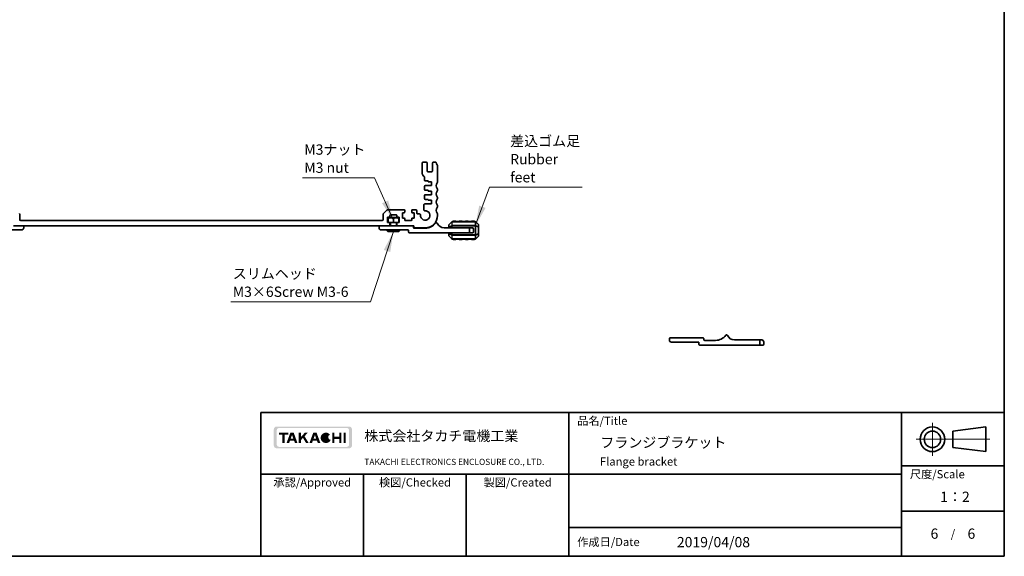
# Model space of a CAD drawing. Units: millimetres. Extents: x 0 to 6772, y 0 to 1124.
# Drawn here: x 6292 to 6772, y 0 to 261 of the extents above; entities that cross this region are included whole.
import ezdxf

# ---------------------------------------------------------------- set-up
doc = ezdxf.new("R2010")
doc.units = ezdxf.units.MM
for name, color, linetype, lineweight in [('Border (ISO)', 7, 'Continuous', 35), ('Symbol (ISO)', 7, 'Continuous', 18), ('Title (ISO)', 7, 'Continuous', 35), ('Visible (ISO)', 7, 'Continuous', 35), ('Visible Narrow (ISO)', 7, 'Continuous', 25)]:
    doc.layers.add(name, color=color, linetype=linetype, lineweight=lineweight)
doc.layers.add('Hatch (ISO)', color=1, linetype='Continuous', lineweight=18, true_color=0xff0000)
doc.styles.add('Note Text (TK)', font='txt')
doc.styles.add('文字スタイル67', font='arial.ttf')
doc.dimstyles.new('Default - Method 1b (TK)$7', dxfattribs={"dimscale": 4, "dimtxt": 2.5, "dimasz": 2.5, "dimexe": 1, "dimexo": 1.5, "dimgap": 1, "dimtad": 1, "dimtoh": 1, "dimrnd": 1e-08, "dimdsep": 46, "dimtxsty": 'Note Text (TK)', "dimcen": 0.09, "dimdle": 5, "dimclrd": 256, "dimclre": 100, "dimclrt": 7, "dimadec": 1, "dimazin": 1, "dimtfac": 1, "dimtmove": 0, "dimatfit": 3, "dimfxl": 0, "dimtolj": 1, "dimlwd": -1, "dimlwe": -1, "dimarcsym": 0})

# ---------------------------------------------------------------- blocks, each defined once
blk = doc.blocks.new('図面枠 tk図枠')
at = {"layer": 'Border (ISO)'}
for p in [(405.5, 289), (14.5, 8)]:
    blk.add_line(p, (405.5, 8), dxfattribs=at)
blk = doc.blocks.new('表題欄 tk表題欄')
at = {"layer": 'Hatch (ISO)'}
h = blk.add_hatch(color=256, dxfattribs=at)
edge = h.paths.add_edge_path(flags=0)
edge.add_arc((95.58, 236.3), 0.596, 270, 360)
edge.add_line((96.17, 236.3), (96.17, 239.71))
edge.add_arc((95.58, 239.71), 0.596, 0, 90)
edge.add_line((95.58, 240.31), (79.14, 240.31))
edge.add_arc((79.14, 239.71), 0.596, 90, 180)
edge.add_line((78.54, 239.71), (78.54, 236.3))
edge.add_arc((79.14, 236.3), 0.596, 180, 270)
edge.add_line((79.14, 235.7), (95.58, 235.7))
edge = h.paths.add_edge_path()
edge.add_line((77.84, 239.96), (77.84, 236.05))
edge.add_arc((78.54, 236.05), 0.702, 180, 270)
edge.add_line((78.54, 235.35), (96.17, 235.35))
edge.add_arc((96.17, 236.05), 0.702, 270, 360)
edge.add_line((96.87, 236.05), (96.87, 239.96))
edge.add_arc((96.17, 239.96), 0.702, 0, 90)
edge.add_line((96.17, 240.66), (78.54, 240.66))
edge.add_arc((78.54, 239.96), 0.702, 90, 180)
for points in [[(79.07, 239.15), (79.07, 238.66), (79.92, 238.66), (79.92, 236.66), (80.51, 236.66), (80.51, 238.66), (81.36, 238.66), (81.36, 239.15)], [(85.68, 236.66), (84.94, 237.89), (84.42, 237.32), (84.42, 236.66), (83.9, 236.66), (83.9, 239.15), (84.42, 239.15), (84.42, 238.1), (85.39, 239.15), (86.11, 239.15), (85.32, 238.3), (86.3, 236.66)], [(92.09, 239.15), (92.09, 236.66), (92.61, 236.66), (92.61, 237.66), (93.77, 237.66), (93.77, 236.66), (94.29, 236.66), (94.29, 239.15), (93.77, 239.15), (93.77, 238.15), (92.61, 238.15), (92.61, 239.15)], [(94.84, 239.15), (94.84, 236.66), (95.36, 236.66), (95.36, 239.15)]]:
    blk.add_hatch(color=256, dxfattribs=at).paths.add_polyline_path(points)
h = blk.add_hatch(color=256, dxfattribs=at)
h.paths.add_polyline_path([(82.59, 237.71), (81.95, 237.71), (82.27, 238.58)], flags=0)
h.paths.add_polyline_path([(82.78, 237.2), (81.76, 237.2), (81.57, 236.66), (80.95, 236.66), (81.86, 239.15), (82.68, 239.15), (83.59, 236.66), (82.98, 236.66)])
h = blk.add_hatch(color=256, dxfattribs=at)
h.paths.add_polyline_path([(87.53, 237.71), (88.16, 237.71), (87.85, 238.58)], flags=0)
h.paths.add_polyline_path([(87.14, 236.66), (87.34, 237.2), (88.35, 237.2), (88.55, 236.66), (89.17, 236.66), (88.25, 239.15), (87.44, 239.15), (86.52, 236.66)])
h = blk.add_hatch(color=256, dxfattribs=at)
edge = h.paths.add_edge_path()
edge.add_arc((90.52, 237.9), 1.27, 38.5505, 336.582)
edge.add_line((91.69, 237.4), (91.17, 237.62))
edge.add_ellipse((90.52, 237.9), major_axis=(0, -0.8), ratio=0.867347, start_angle=124.651, end_angle=429.4109, ccw=False)
edge.add_line((91.09, 238.36), (91.52, 238.7))
at = {"layer": 'Title (ISO)'}
for p, q in [((74.71, 244.05), (255.71, 244.05)), ((74.71, 209.05), (74.71, 244.05)), ((149.71, 244.05), (149.71, 209.05)), ((230.71, 244.05), (230.71, 209.05)), ((255.71, 244.05), (255.71, 209.05)), ((243.21, 239.55), (251.21, 240.55)), ((251.21, 234.55), (251.21, 240.55)), ((243.21, 239.55), (243.21, 235.55)), ((243.21, 235.55), (251.21, 234.55)), ((230.71, 231.05), (255.71, 231.05)), ((74.71, 229.05), (230.71, 229.05)), ((99.71, 229.05), (99.71, 209.05)), ((124.71, 229.05), (124.71, 209.05)), ((230.71, 220.05), (255.71, 220.05)), ((149.71, 216.05), (230.71, 216.05)), ((255.71, 209.05), (74.71, 209.05))]:
    blk.add_line(p, q, dxfattribs=at)
at = {"layer": 'Title (ISO)', "color": 4, "linetype": 'Continuous', "lineweight": 18, "true_color": 0x00ffff}
for p, q in [((238.21, 241.55), (238.21, 233.55)), ((252.21, 237.55), (234.21, 237.55))]:
    blk.add_line(p, q, dxfattribs=at)
at = {"layer": 'Title (ISO)'}
for radius in [3, 2]:
    blk.add_circle((238.21, 237.55), radius, dxfattribs=at)
at = {"layer": 'Title (ISO)', "color": 1, "true_color": 0xff0000, "char_height": 2, "line_spacing_factor": 1.5, "style": 'Note Text (TK)'}
for s, insert, attachment_point in [('\\fＭＳ Ｐゴシック|b0|i0;\\H2.0000;品名/Title', (151.71, 242.05), 4), ('\\fＭＳ Ｐゴシック|b0|i0;\\H2.0000;尺度/Scale', (232.71, 229.05), 4), ('\\fＭＳ Ｐゴシック|b0|i0;\\H2.0000;承認/Approved', (87.21, 227.05), 5), ('\\fＭＳ Ｐゴシック|b0|i0;\\H2.0000;検図/Checked', (112.21, 227.05), 5), ('\\fＭＳ Ｐゴシック|b0|i0;\\H2.0000;製図/Created', (137.21, 227.05), 5), ('\\fＭＳ Ｐゴシック|b0|i0;\\H2.0000;作成日/Date', (151.71, 212.55), 4)]:
    blk.add_mtext(s, dxfattribs=dict(at, insert=insert, attachment_point=attachment_point))
at = {"layer": 'Title (ISO)', "color": 7, "line_spacing_factor": 1.5, "style": 'Note Text (TK)'}
for s, insert, char_height, attachment_point in [('株式会社タカチ電機工業', (99.87, 238.05), 2.5, 4), ('\\fArial|b0|i0;\\H1.4986;TAKACHI ELECTRONICS ENCLOSURE CO., LTD.', (99.87, 232.05), 1.4986, 4), ('\\fＭＳ Ｐゴシック|b0|i0;\\H2.0000;/', (243.21, 214.55), 2, 5)]:
    blk.add_mtext(s, dxfattribs=dict(at, insert=insert, char_height=char_height, attachment_point=attachment_point))
at = {"layer": 'Title (ISO)', "color": 7}
for tag, p, height, style in [('<品名>_001', (157.34, 235.63), 2.5, 'Note Text (TK)'), ('<Title>_001', (157.25, 230.55), 2, '文字スタイル67'), ('<尺度>_001', (240.28, 222.3), 2.5, 'Note Text (TK)'), ('<ページ_No.>_001', (238.1, 213.3), 2.5, 'Note Text (TK)'), ('<総ページ数>_001', (246.8, 213.3), 2.5, 'Note Text (TK)'), ('作成日_001', (175.6, 211.26), 2.5, 'Note Text (TK)')]:
    blk.add_attdef(tag, p, '', height=height, dxfattribs=dict(at, style=style))

msp = doc.modelspace()

# ---------------------------------------------------------------- linework, layer by layer
at = {"layer": 'Visible (ISO)'}
for p, q in [((6490.5, 192.0112), (6489, 192.0112)), ((6495.0196, 192.0112), (6494, 192.0112)), ((6488.5, 191.5112), (6488.5, 186.7112)), ((6491, 187.7112), (6491, 191.5112)), ((6493, 187.2112), (6491.5, 187.2112)), ((6493.5, 191.5112), (6493.5, 187.7112)), ((6496, 182.2462), (6496, 190.2763)), ((6489.7, 184.5758), (6489.7, 183.1112)), ((6490, 182.8112), (6491.5, 182.8112)), ((6491.5, 182.8112), (6491.5, 182.4112)), ((6491.5, 182.4112), (6493, 182.4112)), ((6493, 182.4112), (6493, 180.6112)), ((6489.7, 180.3112), (6489.7, 178.6112)), ((6493, 180.6112), (6490, 180.6112)), ((6490, 178.3112), (6491.5, 178.3112)), ((6491.5, 178.3112), (6491.5, 177.9112)), ((6491.5, 177.9112), (6493, 177.9112)), ((6493, 177.9112), (6493, 176.1112)), ((6496, 178.2462), (6496, 178.7763)), ((6489.7, 175.8112), (6489.7, 174.1112)), ((6493, 176.1112), (6490, 176.1112)), ((6490, 173.8112), (6491.5, 173.8112)), ((6491.5, 173.8112), (6491.5, 173.4112)), ((6491.5, 173.4112), (6493, 173.4112)), ((6493, 173.4112), (6493, 171.6112)), ((6496, 174.2462), (6496, 174.7763)), ((6471.3536, 168.6648), (6469.6464, 166.9577)), ((6479.75, 168.8112), (6471.7071, 168.8112)), ((6480.05, 167.6112), (6480.05, 168.5112)), ((6483.45, 168.5112), (6483.45, 167.6112)), ((6485.45, 168.8112), (6483.75, 168.8112)), ((6485.95, 167.2413), (6485.95, 168.3112)), ((6489.268, 171.1108), (6489.2699, 168.8013)), ((6493, 171.6112), (6489.768, 171.6112)), ((6496, 170.2462), (6496, 170.7763)), ((6292.5, 164.0112), (6292.5, 166.6041)), ((6469, 163.5112), (6293, 163.5112)), ((6469.5, 166.6041), (6469.5, 164.0112)), ((6471.7, 162.5112), (6471.7, 165.1112)), ((6471.7, 165.1112), (6472.5, 165.1112)), ((6471.8501, 164.9112), (6471.8443, 164.9054)), ((6471.8443, 162.5112), (6471.8443, 164.9054)), ((6471.8443, 164.5111), (6471.8443, 164.5112)), ((6471.8443, 164.5111), (6471.8731, 164.5111)), ((6477.1499, 164.9112), (6471.8501, 164.9112)), ((6471.8734, 164.5112), (6471.8731, 164.5111)), ((6471.8731, 162.5112), (6471.8731, 164.5111)), ((6472.8, 165.4112), (6472.8, 166.0112)), ((6473.1, 166.3112), (6475.9, 166.3112)), ((6473.25, 165.0112), (6473.15, 164.9112)), ((6473.25, 165.0112), (6475.75, 165.0112)), ((6474.4712, 164.5111), (6474.471, 164.5112)), ((6474.4712, 164.5111), (6474.5288, 164.5111)), ((6474.4712, 162.5112), (6474.4712, 164.5111)), ((6474.529, 164.5112), (6474.5288, 164.5111)), ((6474.5288, 162.5112), (6474.5288, 164.5111)), ((6475.75, 165.0112), (6475.85, 164.9112)), ((6476.2, 166.0112), (6476.2, 165.4112)), ((6476.5, 165.1112), (6477.3, 165.1112)), ((6477.1269, 164.5111), (6477.1266, 164.5112)), ((6477.1269, 164.5111), (6477.1557, 164.5111)), ((6477.1269, 162.5112), (6477.1269, 164.5111)), ((6477.1499, 164.9112), (6477.1557, 164.9054)), ((6477.1557, 162.5112), (6477.1557, 164.9054)), ((6477.1557, 164.5112), (6477.1557, 164.5111)), ((6477.3, 165.1112), (6477.3, 162.5112)), ((6478.95, 164.7112), (6478.95, 167.3112)), ((6478.95, 167.3112), (6479.75, 167.3112)), ((6479.75, 164.7112), (6478.95, 164.7112)), ((6480.05, 163.8112), (6480.05, 164.4112)), ((6483.15, 163.5112), (6480.35, 163.5112)), ((6483.45, 164.4112), (6483.45, 163.8112)), ((6483.75, 167.3112), (6484.55, 167.3112)), ((6484.55, 164.7112), (6483.75, 164.7112)), ((6484.55, 167.3112), (6484.55, 164.7112)), ((6487.2095, 166.7413), (6486.45, 166.7413)), ((6496, 166.0112), (6496, 166.7763)), ((6504.75, 163.2612), (6503.75, 163.2612)), ((6507.75, 163.2612), (6506.75, 163.2612)), ((6510.75, 163.2612), (6509.75, 163.2612)), ((6513.75, 163.2612), (6512.75, 163.2612)), ((6280.4, 159.0112), (6293.5, 159.0112)), ((6289.5, 161.0112), (6472.5, 161.0112)), ((6294.5, 160.0112), (6294.5, 160.7112)), ((6467.5, 160.0112), (6467.5, 160.7112)), ((6481.6, 159.0112), (6468.5, 159.0112)), ((6471.5, 159.0112), (6471.5, 158.5112)), ((6477.5, 158.5112), (6471.5, 158.5112)), ((6472.0196, 158.2112), (6471.5, 158.5112)), ((6472.5, 162.5112), (6471.7, 162.5112)), ((6474.4712, 162.5112), (6472.5, 162.5112)), ((6472.5, 161.0112), (6476.5, 161.0112)), ((6472.8, 161.3112), (6472.8, 162.2112)), ((6473, 162.5112), (6473, 161.0112)), ((6474.4712, 162.5112), (6474.5288, 162.5112)), ((6476.5, 162.5112), (6474.5288, 162.5112)), ((6476, 162.5112), (6476, 161.0112)), ((6476.2, 162.2112), (6476.2, 161.3112)), ((6477.3, 162.5112), (6476.5, 162.5112)), ((6476.5, 161.0112), (6484.5, 161.0112)), ((6476.9804, 158.2112), (6477.5, 158.5112)), ((6477.5, 159.0112), (6477.5, 158.5112)), ((6481.9, 158.0112), (6481.9, 158.7112)), ((6484.3, 160.7112), (6484.3, 160.1112)), ((6484.5, 161.0112), (6484.5, 160.3112)), ((6484.6, 159.8112), (6490, 159.8112)), ((6484.8, 160.0112), (6490, 160.0112)), ((6499.2, 160.0112), (6511.5, 160.0112)), ((6501.5, 161.387), (6501.5, 160.3384)), ((6501.5, 160.3384), (6501.5, 160.0112)), ((6502.9121, 162.9234), (6501.5879, 161.5991)), ((6514.3757, 163.0112), (6503.1243, 163.0112)), ((6511.5, 160.0112), (6512.5, 160.0112)), ((6511.5, 157.5112), (6511.5, 160.0112)), ((6513, 160.0112), (6512.5, 160.0112)), ((6513.5, 159.5112), (6513.5, 159.0112)), ((6513.5, 159.0112), (6513.5, 158.0112)), ((6515.9121, 161.5991), (6514.5879, 162.9234)), ((6516, 160.3384), (6516, 161.387)), ((6516, 157.184), (6516, 160.3384)), ((6472.0196, 158.2112), (6476.9804, 158.2112)), ((6511.5, 157.5112), (6482.4, 157.5112)), ((6501.5, 157.5112), (6501.5, 157.184)), ((6501.5, 157.184), (6501.5, 156.1355)), ((6501.5879, 155.9234), (6502.9121, 154.5991)), ((6503.1243, 154.5112), (6514.3757, 154.5112)), ((6503.75, 154.2612), (6504.75, 154.2612)), ((6506.75, 154.2612), (6507.75, 154.2612)), ((6509.75, 154.2612), (6510.75, 154.2612)), ((6513, 157.5112), (6511.5, 157.5112)), ((6512.75, 154.2612), (6513.75, 154.2612)), ((6514.5879, 154.5991), (6515.9121, 155.9234)), ((6516, 156.1355), (6516, 157.184)), ((6608.875, 105.3785), (6608.875, 106.0785)), ((6609.175, 106.3785), (6625.375, 106.3785)), ((6625.675, 106.0785), (6625.675, 105.4785)), ((6622.975, 104.3785), (6609.875, 104.3785)), ((6623.275, 103.3785), (6623.275, 104.0785)), ((6652.875, 102.8785), (6623.775, 102.8785)), ((6625.975, 105.1785), (6631.375, 105.1785)), ((6640.575, 105.3785), (6652.875, 105.3785)), ((6652.875, 105.3785), (6653.875, 105.3785)), ((6652.875, 102.8785), (6652.875, 105.3785)), ((6654.375, 102.8785), (6652.875, 102.8785)), ((6654.875, 104.3785), (6654.875, 103.3785))]:
    msp.add_line(p, q, dxfattribs=at)
for centre, radius, start, end in [((6489, 191.5112), 0.5, 90, 180), ((6490.5, 191.5112), 0.5, 0, 90), ((6494, 191.5112), 0.5, 90, 180), ((6495.0196, 191.7112), 0.3, 7.494717, 90), ((6491.5, 187.7112), 0.5, 180, 270), ((6493, 187.7112), 0.5, 270, 0), ((6497.3, 192.0112), 2, 187.494717, 223.94552), ((6495.5, 190.2763), 0.5, 0, 43.94552), ((6490.5, 186.7112), 2, 180, 238.667748), ((6489.2, 184.5758), 0.5, 0, 58.667748), ((6490, 183.1112), 0.3, 180, 270), ((6495.5, 182.2462), 0.5, 316.05448, 0), ((6490, 180.3112), 0.3, 90, 180), ((6490, 178.6112), 0.3, 180, 270), ((6497.3, 180.5112), 2, 136.05448, 223.94552), ((6497.3, 176.5112), 2, 136.05448, 223.94552), ((6495.5, 178.7763), 0.5, 0, 43.94552), ((6495.5, 178.2462), 0.5, 316.05448, 0), ((6490, 175.8112), 0.3, 90, 180), ((6490, 174.1112), 0.3, 180, 270), ((6497.3, 172.5112), 2, 136.05448, 223.94552), ((6495.5, 174.7763), 0.5, 0, 43.94552), ((6495.5, 174.2462), 0.5, 316.05448, 0), ((6471.7071, 168.3112), 0.5, 90, 135), ((6479.75, 168.5112), 0.3, 0, 90), ((6483.75, 168.5112), 0.3, 90, 180), ((6485.45, 168.3112), 0.5, 0, 90), ((6490, 166.0112), 2.3, 175.286561, 94.713268), ((6489.768, 171.1112), 0.5, 90, 180.048337), ((6489.7699, 168.8018), 0.5, 180.048337, 274.713268), ((6497.3, 168.5112), 2, 136.05448, 223.94552), ((6495.5, 170.7763), 0.5, 0, 43.94552), ((6495.5, 170.2462), 0.5, 316.05448, 0), ((6292, 166.6041), 0.5, 0, 45), ((6293, 164.0112), 0.5, 180, 270), ((6469, 164.0112), 0.5, 270, 0), ((6470, 166.6041), 0.5, 135, 180), ((6472.5, 165.4112), 0.3, 270, 0), ((6473.1, 166.0112), 0.3, 90, 180), ((6475.9, 166.0112), 0.3, 0, 90), ((6476.5, 165.4112), 0.3, 180, 270), ((6479.75, 167.6112), 0.3, 270, 0), ((6479.75, 164.4112), 0.3, 0, 90), ((6480.35, 163.8112), 0.3, 180, 270), ((6483.15, 163.8112), 0.3, 270, 0), ((6483.75, 167.6112), 0.3, 180, 270), ((6483.75, 164.4112), 0.3, 90, 180), ((6486.45, 167.2413), 0.5, 180, 270), ((6487.2095, 166.2413), 0.5, 355.286561, 90), ((6490, 166.0112), 6, 270, 0), ((6495.5, 166.7763), 0.5, 0, 43.94552), ((6503.75, 163.0112), 0.25, 90, 180), ((6504.75, 163.0112), 0.25, 0, 90), ((6506.75, 163.0112), 0.25, 90, 180), ((6507.75, 163.0112), 0.25, 0, 90), ((6509.75, 163.0112), 0.25, 90, 180), ((6510.75, 163.0112), 0.25, 0, 90), ((6512.75, 163.0112), 0.25, 90, 180), ((6513.75, 163.0112), 0.25, 0, 90), ((6293.5, 160.0112), 1, 270, 0), ((6294.2, 160.7112), 0.3, 0, 90), ((6467.8, 160.7112), 0.3, 90, 180), ((6468.5, 160.0112), 1, 180, 270), ((6472.5, 162.2112), 0.3, 0, 90), ((6472.5, 161.3112), 0.3, 270, 0), ((6476.5, 162.2112), 0.3, 90, 180), ((6476.5, 161.3112), 0.3, 180, 270), ((6481.6, 158.7112), 0.3, 0, 90), ((6484, 160.7112), 0.3, 0, 90), ((6484.6, 160.1112), 0.3, 180, 270), ((6484.8, 160.3112), 0.3, 180, 270), ((6490, 166.0112), 6.2, 270, 323.343098), ((6495.375, 162.0111), 0.5001, 23.663158, 143.343098), ((6499.2, 163.6872), 3.676, 203.663158, 270), ((6501.8, 161.387), 0.3, 135, 180), ((6503.1243, 162.7112), 0.3, 90, 135), ((6512.5, 159.0112), 1, 0, 90), ((6513, 159.5112), 0.5, 0, 90), ((6514.3757, 162.7112), 0.3, 45, 90), ((6515.7, 161.387), 0.3, 0, 45), ((6482.4, 158.0112), 0.5, 180, 270), ((6501.8, 156.1355), 0.3, 180, 225), ((6503.1243, 154.8112), 0.3, 225, 270), ((6503.75, 154.5112), 0.25, 180, 270), ((6504.75, 154.5112), 0.25, 270, 0), ((6506.75, 154.5112), 0.25, 180, 270), ((6507.75, 154.5112), 0.25, 270, 0), ((6509.75, 154.5112), 0.25, 180, 270), ((6510.75, 154.5112), 0.25, 270, 0), ((6512.75, 154.5112), 0.25, 180, 270), ((6513, 158.0112), 0.5, 270, 0), ((6513.75, 154.5112), 0.25, 270, 0), ((6514.3757, 154.8112), 0.3, 270, 315), ((6515.7, 156.1355), 0.3, 315, 0), ((6609.175, 106.0785), 0.3, 90, 180), ((6625.375, 106.0785), 0.3, 0, 90), ((6631.375, 111.3785), 6.2, 270, 323.343098), ((6636.75, 107.3784), 0.5001, 23.663158, 143.343098), ((6640.575, 109.0545), 3.676, 203.663158, 270), ((6609.875, 105.3785), 1, 180, 270), ((6622.975, 104.0785), 0.3, 0, 90), ((6623.775, 103.3785), 0.5, 180, 270), ((6625.975, 105.4785), 0.3, 180, 270), ((6653.875, 104.3785), 1, 0, 90), ((6654.375, 103.3785), 0.5, 270, 0)]:
    msp.add_arc(centre, radius, start, end, dxfattribs=at)
for points, weights in [([(6474.471, 164.5112), (6473.1722, 165.2487), (6471.8734, 164.5112)], [1, 1.14844166953, 1]), ([(6477.1266, 164.5112), (6475.8278, 165.2487), (6474.529, 164.5112)], [1, 1.14844167041, 1])]:
    msp.add_rational_spline(points, weights, degree=2, dxfattribs=at)
at = {"layer": 'Visible Narrow (ISO)'}
for p, q in [((6503.75, 163.2612), (6503.75, 163.0112)), ((6504.75, 163.0112), (6504.75, 163.2612)), ((6506.75, 163.2612), (6506.75, 163.0112)), ((6507.75, 163.0112), (6507.75, 163.2612)), ((6509.75, 163.2612), (6509.75, 163.0112)), ((6510.75, 163.0112), (6510.75, 163.2612)), ((6512.75, 163.2612), (6512.75, 163.0112)), ((6513.75, 163.0112), (6513.75, 163.2612)), ((6501.5879, 160.3384), (6501.5, 160.3384)), ((6501.5879, 161.537), (6502.9121, 162.8612)), ((6501.5879, 160.4884), (6501.5879, 161.537)), ((6502.9121, 161.037), (6501.5879, 160.4884)), ((6501.5879, 160.3384), (6502.9121, 160.887)), ((6501.5879, 160.0112), (6501.5879, 160.3384)), ((6502.9121, 162.8612), (6502.9121, 161.037)), ((6502.9121, 160.887), (6503.1243, 160.887)), ((6502.9121, 160.887), (6502.9121, 160.0112)), ((6503.1243, 162.9234), (6503.1243, 163.0112)), ((6503.1243, 161.0991), (6503.1243, 162.9234)), ((6503.1243, 162.9234), (6514.3757, 162.9234)), ((6503.1243, 161.0991), (6503.1243, 160.887)), ((6514.3757, 161.0991), (6503.1243, 161.0991)), ((6503.1243, 160.0112), (6503.1243, 160.887)), ((6503.1243, 160.887), (6514.3757, 160.887)), ((6514.3757, 162.9234), (6514.3757, 163.0112)), ((6514.3757, 162.9234), (6514.3757, 161.0991)), ((6514.3757, 161.0991), (6514.3757, 160.887)), ((6514.5879, 160.887), (6514.3757, 160.887)), ((6514.3757, 160.887), (6514.3757, 156.6355)), ((6514.5879, 161.037), (6514.5879, 162.8612)), ((6514.5879, 162.8612), (6515.9121, 161.537)), ((6515.9121, 160.4884), (6514.5879, 161.037)), ((6514.5879, 156.6355), (6514.5879, 160.887)), ((6514.5879, 160.887), (6515.9121, 160.3384)), ((6515.9121, 161.537), (6515.9121, 160.4884)), ((6516, 160.3384), (6515.9121, 160.3384)), ((6515.9121, 160.3384), (6515.9121, 157.184)), ((6501.5, 157.184), (6501.5879, 157.184)), ((6501.5879, 157.184), (6501.5879, 157.5112)), ((6502.9121, 156.6355), (6501.5879, 157.184)), ((6501.5879, 155.9855), (6501.5879, 157.034)), ((6501.5879, 157.034), (6502.9121, 156.4855)), ((6502.9121, 154.6612), (6501.5879, 155.9855)), ((6502.9121, 157.5112), (6502.9121, 156.6355)), ((6502.9121, 156.6355), (6503.1243, 156.6355)), ((6502.9121, 156.4855), (6502.9121, 154.6612)), ((6503.1243, 156.6355), (6503.1243, 157.5112)), ((6503.1243, 156.4234), (6503.1243, 156.6355)), ((6514.3757, 156.6355), (6503.1243, 156.6355)), ((6503.1243, 156.4234), (6514.3757, 156.4234)), ((6503.1243, 154.5991), (6503.1243, 156.4234)), ((6503.1243, 154.5991), (6503.1243, 154.5112)), ((6514.3757, 154.5991), (6503.1243, 154.5991)), ((6503.75, 154.5112), (6503.75, 154.2612)), ((6504.75, 154.2612), (6504.75, 154.5112)), ((6506.75, 154.5112), (6506.75, 154.2612)), ((6507.75, 154.2612), (6507.75, 154.5112)), ((6509.75, 154.5112), (6509.75, 154.2612)), ((6510.75, 154.2612), (6510.75, 154.5112)), ((6512.75, 154.5112), (6512.75, 154.2612)), ((6513.75, 154.2612), (6513.75, 154.5112)), ((6514.3757, 156.4234), (6514.3757, 156.6355)), ((6514.5879, 156.6355), (6514.3757, 156.6355)), ((6514.3757, 156.4234), (6514.3757, 154.5991)), ((6514.3757, 154.5991), (6514.3757, 154.5112)), ((6515.9121, 157.184), (6514.5879, 156.6355)), ((6514.5879, 156.4855), (6515.9121, 157.034)), ((6514.5879, 154.6612), (6514.5879, 156.4855)), ((6515.9121, 155.9855), (6514.5879, 154.6612)), ((6515.9121, 157.184), (6516, 157.184)), ((6515.9121, 157.034), (6515.9121, 155.9855))]:
    msp.add_line(p, q, dxfattribs=at)
for centre, major_axis, ratio, start_param, end_param in [((6501.8, 161.387), (-0.3, 0), 0.70710678, 5.49778714, 6.28318531), ((6501.8, 160.3384), (-0.3, 0), 0.70710678, 5.49778714, 6.28318531), ((6501.8, 161.387), (-0.2121, 0.2121), 0.28108464, 0, 0.54802841), ((6501.8, 160.3384), (-0.1148, 0.2772), 0.67859834, 0.74875372, 1.29678212), ((6503.1243, 162.7112), (-0.2121, 0.2121), 0.28108464, 0, 0.54802841), ((6503.1243, 160.887), (0.1148, -0.2772), 0.67859834, 3.89034637, 4.43837478), ((6503.1243, 162.7112), (0.3, 0), 0.70710678, 1.57079633, 2.35619449), ((6503.1243, 160.887), (0.3, 0), 0.70710678, 1.57079633, 2.35619449), ((6514.3757, 162.7112), (-0.3, 0), 0.70710678, 3.92699082, 4.71238898), ((6514.3757, 160.887), (-0.3, 0), 0.70710678, 3.92699082, 4.71238898), ((6514.3757, 162.7112), (0.2121, 0.2121), 0.28108464, 5.7351569, 6.28318531), ((6514.3757, 160.887), (-0.1148, -0.2772), 0.67859834, 1.84481053, 2.39283894), ((6515.7, 161.387), (0.2121, 0.2121), 0.28108464, 5.7351569, 6.28318531), ((6515.7, 161.387), (0.3, 0), 0.70710678, 0, 0.78539816), ((6515.7, 160.3384), (-0.1148, -0.2772), 0.67859834, 1.84481053, 2.39283894), ((6515.7, 160.3384), (0.3, 0), 0.70710678, 0, 0.78539816), ((6501.8, 157.184), (-0.3, 0), 0.70710678, 0, 0.78539816), ((6501.8, 156.1355), (-0.3, 0), 0.70710678, 0, 0.78539816), ((6501.8, 157.184), (0.1148, 0.2772), 0.67859834, 1.84481053, 2.39283894), ((6501.8, 156.1355), (-0.2121, -0.2121), 0.28108464, 5.7351569, 6.28318531), ((6503.1243, 156.6355), (0.1148, 0.2772), 0.67859834, 1.84481053, 2.39283894), ((6503.1243, 154.8112), (-0.2121, -0.2121), 0.28108464, 5.7351569, 6.28318531), ((6503.1243, 156.6355), (0.3, 0), 0.70710678, 3.92699082, 4.71238898), ((6503.1243, 154.8112), (0.3, 0), 0.70710678, 3.92699082, 4.71238898), ((6514.3757, 156.6355), (-0.3, 0), 0.70710678, 1.57079633, 2.35619449), ((6514.3757, 154.8112), (-0.3, 0), 0.70710678, 1.57079633, 2.35619449), ((6514.3757, 156.6355), (-0.1148, 0.2772), 0.67859834, 3.89034637, 4.43837478), ((6514.3757, 154.8112), (0.2121, -0.2121), 0.28108464, 0, 0.54802841), ((6515.7, 157.184), (0.1148, -0.2772), 0.67859834, 0.74875372, 1.29678212), ((6515.7, 157.184), (0.3, 0), 0.70710678, 5.49778714, 6.28318531), ((6515.7, 156.1355), (0.3, 0), 0.70710678, 5.49778714, 6.28318531), ((6515.7, 156.1355), (0.2121, -0.2121), 0.28108464, 0, 0.54802841)]:
    msp.add_ellipse(centre, major_axis=major_axis, ratio=ratio, start_param=start_param, end_param=end_param, dxfattribs=at)

# ---------------------------------------------------------------- block references
at = {"xscale": 2, "yscale": 2, "zscale": 2}
msp.add_blockref('図面枠 tk図枠', (5961, -16), dxfattribs=at)
ref = msp.add_blockref('表題欄 tk表題欄', (6260.5824, -418.1055), dxfattribs=dict(xscale=2, yscale=2, zscale=2))
ref.add_attrib('<品名>_001', 'フランジブラケット', (6575.2614, 52.9318), dxfattribs={"layer": 'Title (ISO)', "color": 7, "height": 5, "style": 'Note Text (TK)'})
ref.add_attrib('<尺度>_001', '1：2', (6740.7974, 26.4898), dxfattribs={"layer": 'Title (ISO)', "color": 7, "height": 5, "style": 'Note Text (TK)'})
ref.add_attrib('作成日_001', '2019/04/08', (6612.5432, 4.4148), dxfattribs={"layer": 'Title (ISO)', "color": 7, "height": 5, "style": 'Note Text (TK)'})
ref.add_attrib('<Title>_001', 'Flange bracket', (6575.0832, 44.176), dxfattribs={"layer": 'Title (ISO)', "color": 7, "height": 4, "style": '文字スタイル67'})
ref.add_attrib('<ページ_No.>_001', '6', (6736.0866, 8.5324), dxfattribs={"layer": 'Title (ISO)', "color": 7, "height": 5, "style": 'Note Text (TK)'})
ref.add_attrib('<総ページ数>_001', '6', (6754.0866, 8.5324), dxfattribs={"layer": 'Title (ISO)', "color": 7, "height": 5, "style": 'Note Text (TK)'})

# ---------------------------------------------------------------- texts
at = {"layer": 'Symbol (ISO)', "color": 7, "char_height": 5, "attachment_point": 7, "line_spacing_factor": 1.058182, "style": 'Note Text (TK)'}
for s, insert, width in [('{差込ゴム足\\PRubber feet}', (6531.3447, 180.5524), 36.871345), ('{M3ナット\\PM3 nut}', (6431.0933, 185.2224), 26.695907), ('{スリムヘッド M3×6\\PScrew M3-6}', (6396.2631, 124.8006), 60.321636)]:
    msp.add_mtext(s, dxfattribs=dict(at, insert=insert, width=width))

# ---------------------------------------------------------------- leaders
at = {"layer": 'Symbol (ISO)', "color": 100, "true_color": 0x00ff40, "annotation_type": 0, "has_hookline": 1}
for points, hookline_direction, text_width in [([(6474.5288, 163.5112), (6465.2454, 184.3891), (6455.2454, 184.3891)], 1, 25.0852), ([(6514.3757, 160.887), (6521.3447, 179.719), (6531.3447, 179.719)], 0, 35.142), ([(6474.5, 158.2112), (6463.3306, 123.9673), (6453.3306, 123.9673)], 1, 57.9261)]:
    msp.add_leader(points, dimstyle='Default - Method 1b (TK)$7', override={"dimgap": 0, "dimtad": 1}, dxfattribs=dict(at, hookline_direction=hookline_direction, text_width=text_width))

doc.saveas('drawing.dxf')
